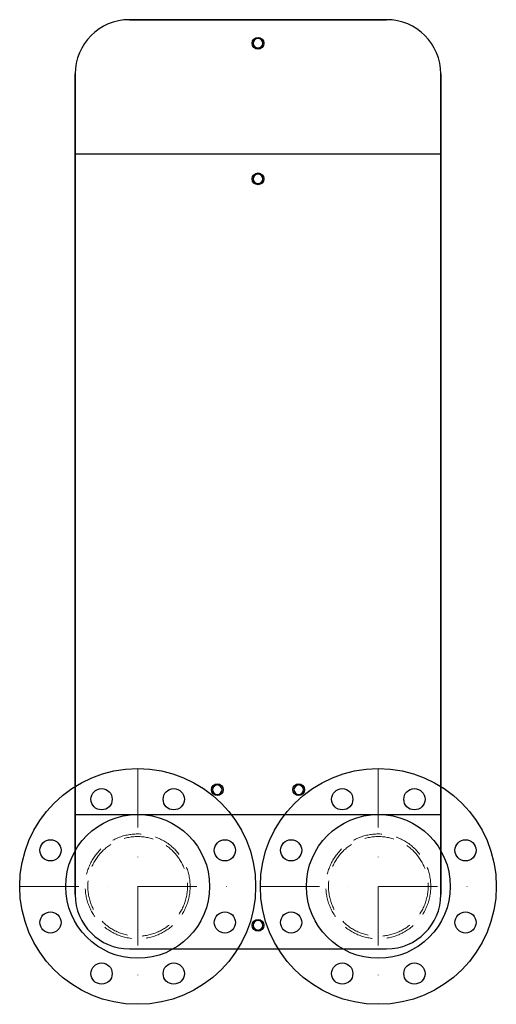
# Model space of a CAD drawing. Extents: x -202 to 202, y -47 to 788.
import ezdxf

# ---------------------------------------------------------------- set-up
doc = ezdxf.new("R2010")
doc.units = 0
doc.header["$LTSCALE"] = 100
doc.linetypes.add('DASHDOT', pattern=[1, 0.5, -0.25, 0, -0.25])
doc.linetypes.add('HIDDEN', pattern=[0.375, 0.25, -0.125])
doc.layers.get('0').update_dxf_attribs({"color": 9})
doc.layers.add('CP_AXIS', color=143, linetype='DASHDOT', lineweight=18)
doc.layers.add('CP_HIDDE', color=203, linetype='HIDDEN', lineweight=18)

msp = doc.modelspace()

# ---------------------------------------------------------------- linework, layer by layer
at = {"color": 9}
for p, q in [((-109, 788), (109, 788)), ((-155, 46), (-155, 742)), ((155, 742), (155, 46)), ((-109, 0), (109, 0))]:
    msp.add_line(p, q, dxfattribs=at)
at = {"color": 9, "extrusion": (0, 1, 0)}
for p, q in [((109, 788), (-109, 788)), ((-155, 742), (-155, 46)), ((155, 46), (155, 742)), ((-155, 674.2), (155, 674.2)), ((155, 113.8), (-155, 113.8)), ((-109, 0), (109, 0))]:
    msp.add_line(p, q, dxfattribs=at)
at = {"color": 9}
for centre, radius in [((0, 768), 5), ((0, 653), 5), ((-102, 53), 100), ((102, 53), 100), ((-132.61, 126.91), 9), ((-71.39, 126.91), 9), ((-34.5, 135), 5), ((34.5, 135), 5), ((71.39, 126.91), 9), ((132.61, 126.91), 9), ((-102, 53), 61), ((102, 53), 61), ((-175.91, 83.61), 9), ((-28.09, 83.61), 9), ((28.09, 83.61), 9), ((175.91, 83.61), 9), ((-175.91, 22.39), 9), ((-28.09, 22.39), 9), ((28.09, 22.39), 9), ((175.91, 22.39), 9), ((0, 20), 5), ((-132.61, -20.91), 9), ((-71.39, -20.91), 9), ((71.39, -20.91), 9), ((132.61, -20.91), 9)]:
    msp.add_circle(centre, radius, dxfattribs=at)
at = {"color": 9, "extrusion": (0, 0, -1)}
for centre in [(0, 768), (0, 653), (34.5, 135), (-34.5, 135), (0, 20)]:
    msp.add_circle(centre, 4, dxfattribs=at)
at = {"color": 9}
for centre, start, end in [((-109, 742), 90, 180), ((-109, 742), 90, 180), ((109, 742), 0, 90), ((109, 742), 360, 90), ((-109, 46), 180, 270), ((-109, 46), 180, 270), ((109, 46), 270, 0), ((109, 46), 270, 0)]:
    msp.add_arc(centre, 46, start, end, dxfattribs=at)
at = {"layer": 'CP_AXIS', "color": 143}
for p, q in [((-102, 153), (-102, -47)), ((102, 153), (102, -47)), ((-202, 53), (-2, 53)), ((2, 53), (202, 53))]:
    msp.add_line(p, q, dxfattribs=at)
at = {"layer": 'CP_HIDDE', "color": 203}
for centre, radius in [((-102, 53), 44.45), ((-102, 53), 42.25), ((102, 53), 44.45), ((102, 53), 42.25)]:
    msp.add_circle(centre, radius, dxfattribs=at)

doc.saveas('drawing.dxf')
